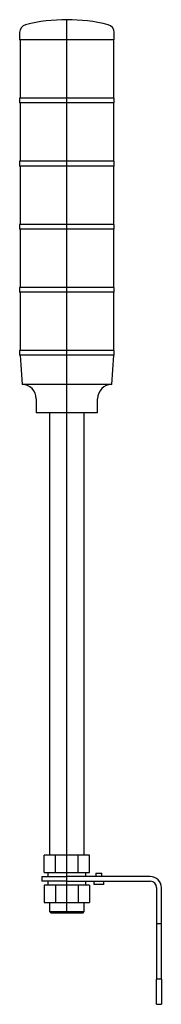
# Model space of a CAD drawing. Extents: x -1.2 to 2.4, y -3.1 to 21.5.
import ezdxf

# ---------------------------------------------------------------- set-up
doc = ezdxf.new("R2010")
doc.units = 0
doc.layers.get('0').update_dxf_attribs({"linetype": 'CONTINUOUS'})

msp = doc.modelspace()

# ---------------------------------------------------------------- linework, layer by layer
at = {"color": 3, "linetype": 'CONTINUOUS'}
for p, q in [((0, -0.787402), (0, 21.507874)), ((2.362205, -1.062992), (2.244094, -1.062992)), ((2.362205, -2.440945), (2.244094, -2.440945))]:
    msp.add_line(p, q, dxfattribs=at)
at = {"color": 7, "linetype": 'CONTINUOUS'}
for p, q in [((-1.181102, 21.192141), (-1.181102, 21.003937)), ((1.181102, 21.003937), (1.181102, 21.192141)), ((1.181102, 21.003937), (-1.181102, 21.003937)), ((-1.17126, 21.003937), (-1.17126, 19.547244)), ((1.17126, 19.547244), (1.17126, 21.003937)), ((1.181102, 19.547244), (-1.181102, 19.547244)), ((-1.181102, 19.547244), (-1.181102, 19.429134)), ((1.181102, 19.429134), (-1.181102, 19.429134)), ((-1.17126, 19.429134), (-1.17126, 17.972441)), ((1.17126, 17.972441), (1.17126, 19.429134)), ((1.181102, 19.429134), (1.181102, 19.547244)), ((1.181102, 17.972441), (-1.181102, 17.972441)), ((-1.181102, 17.972441), (-1.181102, 17.854331)), ((1.181102, 17.854331), (1.181102, 17.972441)), ((1.181102, 17.854331), (-1.181102, 17.854331)), ((-1.17126, 17.854331), (-1.17126, 16.397638)), ((1.17126, 16.397638), (1.17126, 17.854331)), ((1.181102, 16.397638), (-1.181102, 16.397638)), ((-1.181102, 16.397638), (-1.181102, 16.279528)), ((1.181102, 16.279528), (-1.181102, 16.279528)), ((-1.17126, 16.279528), (-1.17126, 14.822835)), ((1.17126, 14.822835), (1.17126, 16.279528)), ((1.181102, 16.279528), (1.181102, 16.397638)), ((1.181102, 14.822835), (-1.181102, 14.822835)), ((-1.181102, 14.822835), (-1.181102, 14.704724)), ((1.181102, 14.704724), (1.181102, 14.822835)), ((1.181102, 14.704724), (-1.181102, 14.704724)), ((-1.17126, 14.704724), (-1.17126, 13.248031)), ((1.17126, 13.248031), (1.17126, 14.704724)), ((1.181102, 13.248031), (-1.181102, 13.248031)), ((-1.181102, 13.248031), (-1.181102, 13.129921)), ((1.181102, 13.129921), (-1.181102, 13.129921)), ((-1.171252, 13.129802), (-1.122047, 12.401575)), ((1.122047, 12.401575), (1.17126, 13.129921)), ((1.181102, 13.129921), (1.181102, 13.248031)), ((1.122047, 12.401575), (-1.122047, 12.401575)), ((-0.767717, 12.047244), (-0.767717, 11.692913)), ((0.767717, 11.692913), (0.767717, 12.047244)), ((0.767717, 11.692913), (-0.767717, 11.692913)), ((-0.433071, 11.692913), (-0.433071, 0.649606)), ((0.433071, 0.649606), (0.433071, 11.692913)), ((-0.284129, 0.649606), (-0.568258, 0.649606)), ((-0.568258, 0.216535), (-0.568258, 0.649606)), ((0.284129, 0.649606), (-0.284129, 0.649606)), ((-0.284129, 0.216535), (-0.284129, 0.649606)), ((0.568258, 0.649606), (0.284129, 0.649606)), ((0.284129, 0.216535), (0.284129, 0.649606)), ((0.568258, 0.216535), (0.568258, 0.649606)), ((-0.629921, 0.11811), (0, 0.11811)), ((-0.629921, 0.11811), (-0.629921, 0)), ((0, 0), (-0.629921, 0)), ((-0.568258, 0.216535), (-0.284129, 0.216535)), ((-0.472441, 0.216535), (-0.472441, 0.11811)), ((-0.472441, 0), (-0.472441, -0.098425)), ((-0.284129, 0.216535), (0.284129, 0.216535)), ((2.086614, 0.11811), (0, 0.11811)), ((0, 0), (2.086614, 0)), ((0.284129, 0.216535), (0.568258, 0.216535)), ((0.472441, 0.11811), (0.472441, 0.216535)), ((0.472441, -0.098425), (0.472441, 0)), ((0.675, 0), (0.675, -0.08)), ((0.725, 0.2), (0.875, 0.2)), ((0.725, 0.2), (0.725, 0.11811)), ((0.875, 0.11811), (0.875, 0.2)), ((0.925, -0.08), (0.925, 0)), ((-0.284129, -0.098425), (-0.568258, -0.098425)), ((-0.568258, -0.098425), (-0.568258, -0.531496)), ((0.284129, -0.098425), (-0.284129, -0.098425)), ((-0.284129, -0.098425), (-0.284129, -0.531496)), ((0.568258, -0.098425), (0.284129, -0.098425)), ((0.284129, -0.098425), (0.284129, -0.531496)), ((0.568258, -0.098425), (0.568258, -0.531496)), ((0.925, -0.08), (0.675, -0.08)), ((2.244094, -0.15748), (2.244094, -2.440945)), ((2.362205, -2.440945), (2.362205, -0.15748)), ((-0.568258, -0.531496), (-0.284129, -0.531496)), ((-0.433071, -0.531496), (-0.433071, -0.757874)), ((-0.284129, -0.531496), (0.284129, -0.531496)), ((0.284129, -0.531496), (0.568258, -0.531496)), ((0.433071, -0.757874), (0.433071, -0.531496)), ((-0.433071, -0.757874), (0.433071, -0.757874)), ((-0.433071, -0.757874), (-0.403543, -0.787402)), ((-0.403543, -0.787402), (0.403543, -0.787402)), ((0.403543, -0.787402), (0.433071, -0.757874)), ((2.244094, -3.070866), (2.244094, -2.440945)), ((2.362205, -2.440945), (2.362205, -3.070866)), ((2.244094, -3.070866), (2.362205, -3.070866))]:
    msp.add_line(p, q, dxfattribs=at)
for centre, radius, start, end in [((0, 17.177165), 4.330709, 90, 103.774147), ((0, 17.177165), 4.330709, 76.225853, 90), ((-0.984252, 21.192141), 0.19685, 103.774147, 180), ((0.984252, 21.192141), 0.19685, 0, 76.225853), ((-1.122047, 12.047244), 0.354331, 0, 90), ((1.122047, 12.047244), 0.354331, 90, 180), ((2.086614, -0.15748), 0.275591, 0, 90), ((2.086614, -0.15748), 0.15748, 0, 90)]:
    msp.add_arc(centre, radius, start, end, dxfattribs=at)

doc.saveas('drawing.dxf')
